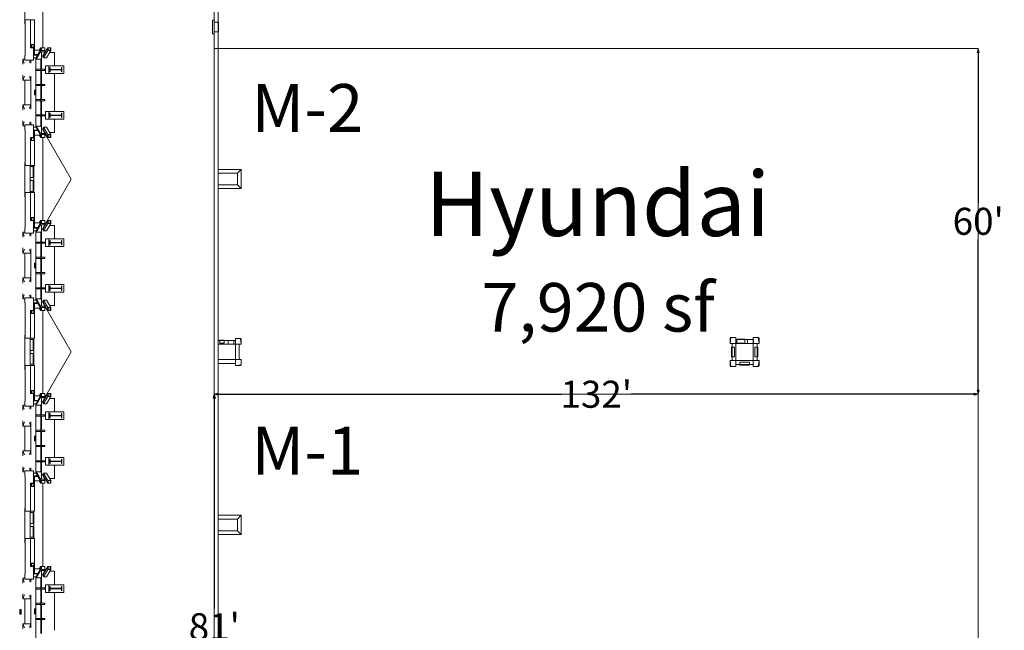
# Model space of a CAD drawing. Units: feet. Extents: x 29 to 823, y 4 to 669.
# Drawn here: x 50 to 220, y 234 to 340 of the extents above; entities that cross this region are included whole.
import ezdxf

# ---------------------------------------------------------------- set-up
doc = ezdxf.new("R2010")
doc.units = ezdxf.units.FT
doc.header["$LTSCALE"] = 50
doc.header["$MEASUREMENT"] = 0
doc.header["$PDMODE"] = 1
doc.header["$PDSIZE"] = -2
doc.linetypes.add('Line Type-1', pattern=[4, 4, 0])
doc.layers.add('Dimension', color=7, linetype='Continuous', lineweight=5)
doc.layers.add('None', color=7, linetype='Continuous', lineweight=5)
doc.styles.add('Times', font='Times.ttc')
doc.styles.add('Times New Roman', font='Times New Roman.ttf')
doc.dimstyles.new('Plan Dim', dxfattribs={"dimtxt": 4.683883, "dimasz": 0.695801, "dimexe": 0, "dimexo": 0, "dimgap": 0, "dimtad": 0, "dimtih": 1, "dimtoh": 1, "dimdec": 0, "dimzin": 4, "dimdsep": 46, "dimtxsty": 'Times New Roman', "dimblk": 'VW_FILLEDARROW', "dimblk1": 'VW_FILLEDARROW', "dimblk2": 'VW_FILLEDARROW', "dimcen": 0, "dimse1": 1, "dimse2": 1, "dimadec": 0, "dimazin": 0, "dimtfac": 1, "dimtdec": 0, "dimtix": 1, "dimtofl": 0, "dimtmove": 0, "dimatfit": 0, "dimldrblk": 'VW_FILLEDARROW', "dimfxl": 1, "dimfrac": 2, "dimtolj": 1, "dimtzin": 4, "dimarcsym": 0})

# ---------------------------------------------------------------- blocks, each defined once
blk = doc.blocks.new('VW_FILLEDARROW')
at = {"linetype": 'Continuous', "lineweight": 0, "transparency": 16777216}
blk.add_hatch(color=0, dxfattribs=at).paths.add_polyline_path([(-1, 0.27), (0, 0), (-1, -0.27)])
at = {"color": 0, "linetype": 'Line Type-1', "lineweight": 5, "transparency": 16777216, "flags": 128}
blk.add_lwpolyline([(-1, 0.27), (0, 0), (-1, -0.27)], close=True, dxfattribs=at)
blk = doc.blocks.new('*D92')
at = {"layer": 'Defpoints', "color": 0, "transparency": 33554687}
for p in [(224.75, 263.03), (224.75, 107.43), (224.75, 107.43)]:
    blk.add_point(p, dxfattribs=at)
at = {"layer": 'Dimension', "color": 0, "linetype": 'Continuous', "lineweight": -2, "transparency": 33554687}
for p, q in [((224.75, 262.33), (224.75, 188.39)), ((224.75, 108.12), (224.75, 182.06))]:
    blk.add_line(p, q, dxfattribs=at)
at = {"layer": 'Dimension', "color": 0, "lineweight": -2, "xscale": 0.69580078125, "yscale": 0.69580078125, "zscale": 0.69580078125}
for p, rotation in [((224.75, 263.03), 90), ((224.75, 107.43), 270)]:
    blk.add_blockref('VW_FILLEDARROW', p, dxfattribs=dict(at, rotation=rotation))
at = {"layer": 'Dimension', "color": 0, "lineweight": 18, "transparency": 33554687, "insert": (224.75, 185.23), "char_height": 4.684, "attachment_point": 5, "style": 'Times New Roman'}
blk.add_mtext("\\A1;156'", dxfattribs=at)
blk = doc.blocks.new('*D93')
at = {"layer": 'Defpoints', "color": 0, "transparency": 33554687}
for p in [(83.96, 275.43), (83.29, 194.76), (83.29, 194.76)]:
    blk.add_point(p, dxfattribs=at)
at = {"layer": 'Dimension', "color": 0, "linetype": 'Continuous', "lineweight": -2, "transparency": 33554687}
for p, q in [((83.29, 274.73), (83.29, 238.26)), ((83.29, 195.46), (83.29, 231.93))]:
    blk.add_line(p, q, dxfattribs=at)
at = {"layer": 'Dimension', "color": 0, "lineweight": -2, "xscale": 0.69580078125, "yscale": 0.69580078125, "zscale": 0.69580078125}
for p, rotation in [((83.29, 275.43), 90), ((83.29, 194.76), 270)]:
    blk.add_blockref('VW_FILLEDARROW', p, dxfattribs=dict(at, rotation=rotation))
at = {"layer": 'Dimension', "color": 0, "lineweight": 18, "transparency": 33554687, "insert": (83.29, 235.1), "char_height": 4.684, "attachment_point": 5, "style": 'Times New Roman'}
blk.add_mtext("\\A1;81'", dxfattribs=at)
blk = doc.blocks.new('*D97')
at = {"layer": 'Defpoints', "color": 0, "transparency": 33554687}
for p in [(83.29, 275.43), (215.75, 275.43), (215.75, 275.43)]:
    blk.add_point(p, dxfattribs=at)
at = {"layer": 'Dimension', "color": 0, "linetype": 'Continuous', "lineweight": -2, "transparency": 33554687}
for p, q in [((83.99, 275.43), (143.48, 275.43)), ((215.05, 275.43), (155.56, 275.43))]:
    blk.add_line(p, q, dxfattribs=at)
at = {"layer": 'Dimension', "color": 0, "lineweight": -2, "xscale": 0.69580078125, "yscale": 0.69580078125, "zscale": 0.69580078125, "rotation": 180}
blk.add_blockref('VW_FILLEDARROW', (83.29, 275.43), dxfattribs=at)
at = {"layer": 'Dimension', "color": 0, "lineweight": -2, "xscale": 0.69580078125, "yscale": 0.69580078125, "zscale": 0.69580078125}
blk.add_blockref('VW_FILLEDARROW', (215.75, 275.43), dxfattribs=at)
at = {"layer": 'Dimension', "color": 0, "lineweight": 18, "transparency": 33554687, "insert": (149.52, 275.43), "char_height": 4.684, "attachment_point": 5, "style": 'Times New Roman'}
blk.add_mtext("\\A1;132'", dxfattribs=at)
blk = doc.blocks.new('*D98')
at = {"layer": 'Defpoints', "color": 0, "transparency": 33554687}
for p in [(215.75, 335.43), (215.75, 275.43), (215.75, 275.43)]:
    blk.add_point(p, dxfattribs=at)
at = {"layer": 'Dimension', "color": 0, "linetype": 'Continuous', "lineweight": -2, "transparency": 33554687}
for p, q in [((215.75, 334.73), (215.75, 308.59)), ((215.75, 276.12), (215.75, 302.27))]:
    blk.add_line(p, q, dxfattribs=at)
at = {"layer": 'Dimension', "color": 0, "lineweight": -2, "xscale": 0.69580078125, "yscale": 0.69580078125, "zscale": 0.69580078125}
for p, rotation in [((215.75, 335.43), 90), ((215.75, 275.43), 270)]:
    blk.add_blockref('VW_FILLEDARROW', p, dxfattribs=dict(at, rotation=rotation))
at = {"layer": 'Dimension', "color": 0, "lineweight": 18, "transparency": 33554687, "insert": (215.75, 305.43), "char_height": 4.684, "attachment_point": 5, "style": 'Times New Roman'}
blk.add_mtext("\\A1;60'", dxfattribs=at)

msp = doc.modelspace()

# ---------------------------------------------------------------- linework, layer by layer
at = {"layer": 'None', "linetype": 'Continuous', "lineweight": 18, "transparency": 33554687}
for p, q in [((83.29, 194.1), (83.29, 371.42)), ((83.96, 194.1), (83.96, 371.42)), ((53.58, 335.55), (53.58, 349.98)), ((50.42, 339.66), (50.42, 345.65)), ((50.42, 339.87), (50.5, 339.87)), ((50.5, 340.4), (52.12, 340.4)), ((50.5, 334.24), (50.5, 340.4)), ((51.34, 340.4), (51.95, 340.4)), ((51.42, 335.55), (51.42, 340.4)), ((52.12, 334.26), (52.12, 340.4)), ((83, 340.31), (83.29, 340.31)), ((83, 337.98), (83, 340.31)), ((83.29, 339.98), (84, 339.98)), ((84, 339.98), (84, 338.31)), ((50.42, 339.66), (50.5, 339.66)), ((84, 338.31), (83.29, 338.31)), ((83, 337.98), (83.29, 337.98)), ((51.42, 335.55), (52.12, 335.55)), ((51.56, 336.1), (52.06, 336.1)), ((51.56, 335.6), (51.56, 336.1)), ((52.06, 335.6), (51.56, 335.6)), ((51.6, 336.05), (52.02, 336.05)), ((51.6, 335.64), (51.6, 336.05)), ((52.02, 335.64), (51.6, 335.64)), ((51.92, 333.37), (51.92, 335.55)), ((51.92, 335.05), (52.12, 335.05)), ((52.02, 336.05), (52.02, 335.64)), ((52.06, 336.1), (52.06, 335.6)), ((52.12, 335.14), (53.14, 335.14)), ((53.14, 335.04), (52.4, 333.76)), ((53.14, 334.84), (52.4, 333.56)), ((53.14, 335.14), (52.69, 334.36)), ((53.14, 335.54), (52.91, 335.14)), ((53.14, 335.55), (53.93, 335.55)), ((53.14, 334.84), (53.14, 335.55)), ((53.14, 335.05), (53.93, 335.05)), ((53.14, 334.84), (53.93, 334.84)), ((53.93, 334.84), (53.19, 333.56)), ((53.34, 335.05), (53.34, 335.55)), ((53.34, 331.83), (53.34, 334.84)), ((54.44, 335.55), (53.7, 334.27)), ((54.44, 335.05), (53.7, 333.77)), ((53.86, 334.72), (53.96, 334.72)), ((53.93, 334.84), (53.93, 335.55)), ((54.94, 335.05), (54.2, 333.77)), ((54.44, 335.05), (54.44, 335.55)), ((54.44, 335.55), (54.94, 335.55)), ((54.94, 335.05), (54.44, 335.05)), ((54.48, 335.09), (54.48, 335.5)), ((54.48, 335.5), (54.9, 335.5)), ((54.9, 335.09), (54.48, 335.09)), ((54.75, 334.72), (55.61, 334.72)), ((54.9, 335.5), (54.9, 335.09)), ((54.94, 335.55), (54.94, 335.05)), ((55.61, 332.37), (55.61, 334.72)), ((50.35, 332.85), (50.08, 333.54)), ((50.08, 332.67), (50.08, 333.54)), ((50.08, 333.54), (50.42, 333.54)), ((50.42, 334.24), (50.5, 334.24)), ((50.42, 333.37), (50.42, 334.24)), ((50.42, 333.37), (51.92, 333.37)), ((51.44, 333.37), (51.27, 332.94)), ((51.5, 332.85), (51.5, 333.37)), ((51.92, 334.26), (52.69, 334.26)), ((51.92, 333.76), (52.4, 333.76)), ((52.12, 334.36), (52.74, 334.36)), ((52.36, 321.76), (52.36, 333.76)), ((52.4, 333.56), (52.4, 333.76)), ((52.4, 333.56), (53.19, 333.56)), ((53.19, 331.83), (53.19, 333.56)), ((53.69, 333.77), (53.69, 334.27)), ((54.19, 333.77), (53.69, 333.77)), ((52.4, 331.62), (52.4, 331.83)), ((52.4, 331.83), (53.93, 331.83)), ((52.4, 331.62), (53.93, 331.62)), ((53.14, 331.62), (53.14, 331.83)), ((53.19, 329.19), (53.19, 331.62)), ((53.34, 329.19), (53.34, 331.62)), ((53.93, 331.62), (53.93, 331.83)), ((54.05, 331.06), (54.05, 332.39)), ((54.05, 332.39), (57.21, 332.39)), ((54.62, 331.06), (54.62, 332.39)), ((54.79, 331.35), (54.79, 332.1)), ((54.79, 332.1), (54.83, 332.1)), ((54.79, 331.35), (54.83, 331.35)), ((54.83, 331.76), (54.83, 332.1)), ((54.83, 331.76), (56.81, 331.76)), ((54.83, 331.7), (56.81, 331.7)), ((54.83, 331.35), (54.83, 331.7)), ((56.81, 332.1), (56.85, 332.1)), ((56.81, 331.76), (56.81, 332.1)), ((56.81, 331.35), (56.81, 331.7)), ((56.81, 331.35), (56.85, 331.35)), ((56.85, 331.35), (56.85, 332.1)), ((57.21, 331.06), (57.21, 332.39)), ((50.08, 329.91), (50.08, 330.81)), ((50.36, 330.62), (50.08, 329.91)), ((50.08, 329.91), (51.5, 329.91)), ((50.42, 325.61), (50.42, 329.91)), ((51.5, 329.91), (51.26, 330.54)), ((51.5, 324.89), (51.5, 330.63)), ((54.05, 331.06), (57.21, 331.06)), ((55.61, 324.49), (55.61, 331.06)), ((52.11, 327.35), (52.11, 328.18)), ((52.11, 328.18), (52.36, 328.18)), ((52.14, 328.01), (52.34, 328.01)), ((52.14, 327.85), (52.34, 327.85)), ((52.4, 328.98), (52.4, 329.19)), ((52.4, 329.19), (53.93, 329.19)), ((52.4, 328.98), (53.93, 328.98)), ((53.14, 328.98), (53.14, 329.19)), ((53.19, 326.55), (53.19, 328.98)), ((53.34, 326.55), (53.34, 328.98)), ((53.93, 328.98), (53.93, 329.19)), ((52.36, 327.35), (52.11, 327.35)), ((52.14, 327.68), (52.34, 327.68)), ((52.14, 327.51), (52.34, 327.51)), ((52.4, 326.34), (52.4, 326.55)), ((52.4, 326.55), (53.93, 326.55)), ((52.4, 326.34), (53.93, 326.34)), ((53.14, 326.34), (53.14, 326.55)), ((53.19, 323.9), (53.19, 326.34)), ((53.34, 323.9), (53.34, 326.34)), ((53.93, 326.34), (53.93, 326.55)), ((50.08, 324.72), (50.08, 325.61)), ((50.36, 324.91), (50.08, 325.61)), ((50.08, 325.61), (51.5, 325.61)), ((51.5, 325.61), (51.26, 324.99)), ((54.05, 324.47), (57.21, 324.47)), ((54.05, 323.13), (54.05, 324.47)), ((54.62, 323.13), (54.62, 324.47)), ((57.21, 323.13), (57.21, 324.47)), ((50.08, 321.99), (50.08, 322.86)), ((51.5, 322.15), (51.5, 322.68)), ((52.4, 323.9), (53.93, 323.9)), ((52.4, 323.7), (52.4, 323.9)), ((52.4, 323.7), (53.93, 323.7)), ((53.14, 323.7), (53.14, 323.9)), ((53.19, 321.96), (53.19, 323.7)), ((53.34, 320.69), (53.34, 323.7)), ((53.93, 323.7), (53.93, 323.9)), ((54.05, 323.13), (57.21, 323.13)), ((54.79, 323.43), (54.79, 324.18)), ((54.79, 324.18), (54.83, 324.18)), ((54.79, 323.43), (54.83, 323.43)), ((54.83, 323.83), (54.83, 324.18)), ((54.83, 323.83), (56.81, 323.83)), ((54.83, 323.43), (54.83, 323.77)), ((54.83, 323.77), (56.81, 323.77)), ((55.61, 320.81), (55.61, 323.15)), ((56.81, 323.83), (56.81, 324.18)), ((56.81, 324.18), (56.85, 324.18)), ((56.81, 323.43), (56.81, 323.77)), ((56.81, 323.43), (56.85, 323.43)), ((56.85, 323.43), (56.85, 324.18)), ((50.35, 322.67), (50.08, 321.99)), ((50.08, 321.99), (50.42, 321.99)), ((50.42, 322.15), (51.92, 322.15)), ((50.42, 321.29), (50.42, 322.15)), ((50.42, 321.29), (50.5, 321.29)), ((50.5, 315.13), (50.5, 321.28)), ((51.44, 322.15), (51.27, 322.59)), ((51.92, 319.98), (51.92, 322.15)), ((51.92, 321.76), (52.4, 321.76)), ((51.92, 321.26), (52.69, 321.26)), ((52.12, 315.13), (52.12, 321.26)), ((52.12, 321.16), (52.74, 321.16)), ((52.4, 321.96), (53.19, 321.96)), ((53.14, 320.69), (52.4, 321.96)), ((52.4, 321.76), (52.4, 321.96)), ((53.14, 320.49), (52.4, 321.76)), ((53.14, 320.39), (52.69, 321.16)), ((53.93, 320.69), (53.19, 321.96)), ((53.69, 321.75), (53.69, 321.25)), ((54.19, 321.75), (53.69, 321.75)), ((54.44, 320.48), (53.7, 321.76)), ((54.44, 319.98), (53.7, 321.26)), ((54.94, 320.48), (54.2, 321.76)), ((51.42, 319.98), (52.12, 319.98)), ((51.42, 315.13), (51.42, 319.98)), ((51.56, 319.93), (51.56, 319.43)), ((52.06, 319.93), (51.56, 319.93)), ((51.56, 319.43), (52.06, 319.43)), ((51.6, 319.89), (51.6, 319.47)), ((52.02, 319.89), (51.6, 319.89)), ((51.6, 319.47), (52.02, 319.47)), ((51.92, 320.48), (52.12, 320.48)), ((52.02, 319.47), (52.02, 319.89)), ((52.06, 319.43), (52.06, 319.93)), ((52.12, 320.38), (53.14, 320.38)), ((53.14, 319.99), (52.91, 320.38)), ((53.14, 319.98), (53.14, 320.69)), ((53.14, 320.69), (53.93, 320.69)), ((53.14, 320.48), (53.93, 320.48)), ((53.14, 319.98), (53.93, 319.98)), ((53.34, 319.98), (53.34, 320.48)), ((53.58, 305.55), (53.58, 319.98)), ((53.86, 320.81), (53.96, 320.81)), ((58.5, 312.76), (53.93, 320.69)), ((53.93, 319.98), (53.93, 320.69)), ((54.44, 320.48), (54.44, 319.98)), ((54.94, 320.48), (54.44, 320.48)), ((54.44, 319.98), (54.94, 319.98)), ((54.48, 320.44), (54.48, 320.02)), ((54.9, 320.44), (54.48, 320.44)), ((54.48, 320.02), (54.9, 320.02)), ((54.75, 320.81), (55.61, 320.81)), ((54.9, 320.02), (54.9, 320.44)), ((54.94, 319.98), (54.94, 320.48)), ((50.42, 309.66), (50.42, 315.65)), ((50.42, 315.65), (50.5, 315.65)), ((50.5, 315.13), (52.12, 315.13)), ((51.34, 310.41), (51.34, 315.13)), ((51.34, 315.13), (51.95, 315.13)), ((51.34, 314.92), (52.01, 314.92)), ((51.9, 313.01), (51.9, 314.92)), ((52.01, 310.41), (52.01, 315.13)), ((87.96, 314.43), (83.96, 314.43)), ((83.96, 314.43), (83.96, 313.76)), ((87.96, 314.43), (87.29, 313.76)), ((87.96, 311.1), (87.96, 314.43)), ((51.34, 312.93), (51.43, 312.93)), ((51.34, 312.62), (51.43, 312.62)), ((51.43, 312.93), (51.43, 313.01)), ((51.43, 313.01), (52.01, 313.01)), ((51.43, 312.51), (51.43, 312.62)), ((51.43, 312.51), (52.01, 312.51)), ((51.9, 310.62), (51.9, 312.51)), ((58.5, 312.76), (53.93, 304.84)), ((83.96, 313.76), (87.29, 313.76)), ((87.29, 313.76), (87.29, 311.76)), ((83.96, 311.76), (87.29, 311.76)), ((83.96, 311.1), (83.96, 311.76)), ((87.96, 311.1), (83.96, 311.1)), ((87.29, 311.76), (87.96, 311.1)), ((50.42, 309.87), (50.5, 309.87)), ((50.42, 309.66), (50.5, 309.66)), ((50.5, 310.4), (52.12, 310.4)), ((50.5, 304.24), (50.5, 310.4)), ((51.34, 310.62), (52.01, 310.62)), ((51.34, 310.4), (51.95, 310.4)), ((51.42, 305.55), (51.42, 310.4)), ((52.12, 304.26), (52.12, 310.4)), ((51.56, 306.1), (52.06, 306.1)), ((51.56, 305.6), (51.56, 306.1)), ((51.6, 306.05), (52.02, 306.05)), ((51.6, 305.64), (51.6, 306.05)), ((52.02, 305.64), (51.6, 305.64)), ((52.02, 306.05), (52.02, 305.64)), ((52.06, 306.1), (52.06, 305.6)), ((50.42, 304.24), (50.5, 304.24)), ((50.42, 303.37), (50.42, 304.24)), ((51.42, 305.55), (52.12, 305.55)), ((52.06, 305.6), (51.56, 305.6)), ((51.92, 303.37), (51.92, 305.55)), ((51.92, 305.05), (52.12, 305.05)), ((51.92, 304.26), (52.69, 304.26)), ((52.12, 305.14), (53.14, 305.14)), ((52.12, 304.36), (52.74, 304.36)), ((53.14, 305.04), (52.4, 303.76)), ((53.14, 304.84), (52.4, 303.56)), ((53.14, 305.14), (52.69, 304.36)), ((53.14, 305.54), (52.91, 305.14)), ((53.14, 305.55), (53.93, 305.55)), ((53.14, 304.84), (53.14, 305.55)), ((53.14, 305.05), (53.93, 305.05)), ((53.14, 304.84), (53.93, 304.84)), ((53.93, 304.84), (53.19, 303.56)), ((53.34, 305.05), (53.34, 305.55)), ((53.34, 301.83), (53.34, 304.84)), ((53.69, 303.77), (53.69, 304.27)), ((54.44, 305.55), (53.7, 304.27)), ((54.44, 305.05), (53.7, 303.77)), ((53.86, 304.72), (53.96, 304.72)), ((53.93, 304.84), (53.93, 305.55)), ((54.94, 305.05), (54.2, 303.77)), ((54.44, 305.05), (54.44, 305.55)), ((54.44, 305.55), (54.94, 305.55)), ((54.94, 305.05), (54.44, 305.05)), ((54.48, 305.09), (54.48, 305.5)), ((54.48, 305.5), (54.9, 305.5)), ((54.9, 305.09), (54.48, 305.09)), ((54.75, 304.72), (55.61, 304.72)), ((54.9, 305.5), (54.9, 305.09)), ((54.94, 305.55), (54.94, 305.05)), ((55.61, 302.37), (55.61, 304.72)), ((50.35, 302.85), (50.08, 303.54)), ((50.08, 302.67), (50.08, 303.54)), ((50.08, 303.54), (50.42, 303.54)), ((50.42, 303.37), (51.92, 303.37)), ((51.44, 303.37), (51.27, 302.94)), ((51.5, 302.85), (51.5, 303.37)), ((51.92, 303.76), (52.4, 303.76)), ((52.36, 291.76), (52.36, 303.76)), ((52.4, 303.56), (52.4, 303.76)), ((52.4, 303.56), (53.19, 303.56)), ((53.19, 301.83), (53.19, 303.56)), ((54.19, 303.77), (53.69, 303.77)), ((54.05, 301.06), (54.05, 302.39)), ((54.05, 302.39), (57.21, 302.39)), ((54.62, 301.06), (54.62, 302.39)), ((57.21, 301.06), (57.21, 302.39)), ((50.08, 299.91), (50.08, 300.81)), ((50.36, 300.62), (50.08, 299.91)), ((51.5, 299.91), (51.26, 300.54)), ((51.5, 294.89), (51.5, 300.63)), ((52.4, 301.83), (53.93, 301.83)), ((52.4, 301.62), (52.4, 301.83)), ((52.4, 301.62), (53.93, 301.62)), ((53.14, 301.62), (53.14, 301.83)), ((53.19, 299.19), (53.19, 301.62)), ((53.34, 299.19), (53.34, 301.62)), ((53.93, 301.62), (53.93, 301.83)), ((54.05, 301.06), (57.21, 301.06)), ((54.79, 301.35), (54.79, 302.1)), ((54.79, 302.1), (54.83, 302.1)), ((54.79, 301.35), (54.83, 301.35)), ((54.83, 301.76), (54.83, 302.1)), ((54.83, 301.76), (56.81, 301.76)), ((54.83, 301.35), (54.83, 301.7)), ((54.83, 301.7), (56.81, 301.7)), ((55.61, 294.49), (55.61, 301.06)), ((56.81, 302.1), (56.85, 302.1)), ((56.81, 301.76), (56.81, 302.1)), ((56.81, 301.35), (56.81, 301.7)), ((56.81, 301.35), (56.85, 301.35)), ((56.85, 301.35), (56.85, 302.1)), ((50.08, 299.91), (51.5, 299.91)), ((50.42, 295.61), (50.42, 299.91)), ((52.4, 299.19), (53.93, 299.19)), ((52.4, 298.98), (52.4, 299.19)), ((52.4, 298.98), (53.93, 298.98)), ((53.14, 298.98), (53.14, 299.19)), ((53.19, 296.55), (53.19, 298.98)), ((53.34, 296.55), (53.34, 298.98)), ((53.93, 298.98), (53.93, 299.19)), ((52.11, 297.35), (52.11, 298.18)), ((52.11, 298.18), (52.36, 298.18)), ((52.36, 297.35), (52.11, 297.35)), ((52.14, 298.01), (52.34, 298.01)), ((52.14, 297.85), (52.34, 297.85)), ((52.14, 297.68), (52.34, 297.68)), ((52.14, 297.51), (52.34, 297.51)), ((50.08, 294.72), (50.08, 295.61)), ((50.36, 294.91), (50.08, 295.61)), ((50.08, 295.61), (51.5, 295.61)), ((51.5, 295.61), (51.26, 294.99)), ((52.4, 296.34), (52.4, 296.55)), ((52.4, 296.55), (53.93, 296.55)), ((52.4, 296.34), (53.93, 296.34)), ((53.14, 296.34), (53.14, 296.55)), ((53.19, 293.9), (53.19, 296.34)), ((53.34, 293.9), (53.34, 296.34)), ((53.93, 296.34), (53.93, 296.55)), ((52.4, 293.9), (53.93, 293.9)), ((52.4, 293.7), (52.4, 293.9)), ((52.4, 293.7), (53.93, 293.7)), ((53.14, 293.7), (53.14, 293.9)), ((53.19, 291.96), (53.19, 293.7)), ((53.34, 290.69), (53.34, 293.7)), ((53.93, 293.7), (53.93, 293.9)), ((54.05, 294.47), (57.21, 294.47)), ((54.05, 293.13), (54.05, 294.47)), ((54.62, 293.13), (54.62, 294.47)), ((54.79, 294.18), (54.83, 294.18)), ((54.79, 293.43), (54.79, 294.18)), ((54.83, 293.83), (54.83, 294.18)), ((54.83, 293.83), (56.81, 293.83)), ((54.83, 293.43), (54.83, 293.77)), ((54.83, 293.77), (56.81, 293.77)), ((56.81, 294.18), (56.85, 294.18)), ((56.81, 293.83), (56.81, 294.18)), ((56.81, 293.43), (56.81, 293.77)), ((56.85, 293.43), (56.85, 294.18)), ((57.21, 293.13), (57.21, 294.47)), ((50.08, 291.99), (50.08, 292.86)), ((50.35, 292.67), (50.08, 291.99)), ((50.08, 291.99), (50.42, 291.99)), ((50.42, 292.15), (51.92, 292.15)), ((50.42, 291.29), (50.42, 292.15)), ((51.44, 292.15), (51.27, 292.59)), ((51.5, 292.15), (51.5, 292.68)), ((51.92, 289.98), (51.92, 292.15)), ((52.4, 291.96), (53.19, 291.96)), ((53.14, 290.69), (52.4, 291.96)), ((52.4, 291.76), (52.4, 291.96)), ((53.93, 290.69), (53.19, 291.96)), ((54.05, 293.13), (57.21, 293.13)), ((54.79, 293.43), (54.83, 293.43)), ((55.61, 290.81), (55.61, 293.15)), ((56.81, 293.43), (56.85, 293.43)), ((50.42, 291.29), (50.5, 291.29)), ((50.5, 285.13), (50.5, 291.28)), ((51.92, 291.76), (52.4, 291.76)), ((51.92, 291.26), (52.69, 291.26)), ((51.92, 290.48), (52.12, 290.48)), ((52.12, 285.13), (52.12, 291.26)), ((52.12, 291.16), (52.74, 291.16)), ((52.12, 290.38), (53.14, 290.38)), ((53.14, 290.49), (52.4, 291.76)), ((53.14, 290.39), (52.69, 291.16)), ((53.14, 289.99), (52.91, 290.38)), ((53.14, 289.98), (53.14, 290.69)), ((53.14, 290.69), (53.93, 290.69)), ((53.14, 290.48), (53.93, 290.48)), ((53.34, 289.98), (53.34, 290.48)), ((53.69, 291.75), (53.69, 291.25)), ((54.19, 291.75), (53.69, 291.75)), ((54.44, 290.48), (53.7, 291.76)), ((54.44, 289.98), (53.7, 291.26)), ((53.86, 290.81), (53.96, 290.81)), ((58.5, 282.76), (53.93, 290.69)), ((53.93, 289.98), (53.93, 290.69)), ((54.94, 290.48), (54.2, 291.76)), ((54.44, 290.48), (54.44, 289.98)), ((54.94, 290.48), (54.44, 290.48)), ((54.48, 290.44), (54.48, 290.02)), ((54.9, 290.44), (54.48, 290.44)), ((54.75, 290.81), (55.61, 290.81)), ((54.9, 290.02), (54.9, 290.44)), ((54.94, 289.98), (54.94, 290.48)), ((51.42, 289.98), (52.12, 289.98)), ((51.42, 285.13), (51.42, 289.98)), ((51.56, 289.93), (51.56, 289.43)), ((52.06, 289.93), (51.56, 289.93)), ((51.56, 289.43), (52.06, 289.43)), ((51.6, 289.89), (51.6, 289.47)), ((52.02, 289.89), (51.6, 289.89)), ((51.6, 289.47), (52.02, 289.47)), ((52.02, 289.47), (52.02, 289.89)), ((52.06, 289.43), (52.06, 289.93)), ((53.14, 289.98), (53.93, 289.98)), ((53.58, 275.55), (53.58, 289.98)), ((54.44, 289.98), (54.94, 289.98)), ((54.48, 290.02), (54.9, 290.02)), ((50.42, 279.66), (50.42, 285.65)), ((50.42, 285.65), (50.5, 285.65)), ((50.5, 285.13), (52.12, 285.13)), ((51.34, 280.41), (51.34, 285.13)), ((51.34, 285.13), (51.95, 285.13)), ((52.01, 280.41), (52.01, 285.13)), ((172.75, 284.26), (172.88, 285.26)), ((172.88, 285.26), (172.75, 285.14)), ((172.75, 285.14), (172.75, 284.26)), ((172.88, 285.26), (173.75, 285.26)), ((173.75, 280.26), (173.75, 285.26)), ((176.75, 285.26), (177.62, 285.26)), ((176.75, 280.26), (176.75, 285.26)), ((177.62, 285.26), (177.75, 285.14)), ((177.75, 284.26), (177.62, 285.26)), ((177.75, 284.26), (177.75, 285.14)), ((51.34, 284.92), (52.01, 284.92)), ((51.9, 283.01), (51.9, 284.92)), ((86.96, 284.76), (83.96, 284.76)), ((83.96, 284.1), (87.96, 284.1)), ((84.23, 284.8), (85.02, 284.8)), ((84.23, 284.3), (84.23, 284.8)), ((85.02, 284.3), (84.23, 284.3)), ((85.02, 284.8), (85.02, 284.3)), ((85.69, 284.1), (85.69, 284.76)), ((85.69, 284.76), (86.69, 284.76)), ((86.69, 284.76), (86.69, 284.1)), ((86.96, 280.43), (86.96, 285.1)), ((87.83, 285.1), (86.96, 285.1)), ((87.62, 284.1), (87.62, 281.43)), ((87.96, 284.97), (87.83, 285.1)), ((87.83, 285.1), (87.96, 284.1)), ((87.96, 284.1), (87.96, 284.97)), ((172.75, 284.26), (177.42, 284.26)), ((172.98, 283.6), (173.48, 283.6)), ((172.98, 281.93), (172.98, 283.6)), ((173.08, 284.26), (173.08, 281.26)), ((173.48, 283.6), (173.48, 281.93)), ((173.75, 284.93), (176.75, 284.93)), ((173.92, 284.97), (173.92, 284.3)), ((175.26, 284.97), (173.92, 284.97)), ((173.92, 284.3), (175.26, 284.3)), ((175.26, 284.3), (175.26, 284.97)), ((175.76, 284.93), (176.76, 284.93)), ((175.76, 284.26), (175.76, 284.93)), ((176.76, 284.26), (175.76, 284.26)), ((176.75, 284.26), (177.75, 284.26)), ((176.76, 284.93), (176.76, 284.26)), ((177.02, 283.6), (177.02, 281.93)), ((177.52, 283.6), (177.02, 283.6)), ((177.42, 281.26), (177.42, 284.26)), ((177.52, 281.93), (177.52, 283.6)), ((51.34, 282.93), (51.43, 282.93)), ((51.34, 282.62), (51.43, 282.62)), ((51.43, 282.93), (51.43, 283.01)), ((51.43, 283.01), (52.01, 283.01)), ((51.43, 282.51), (51.43, 282.62)), ((51.43, 282.51), (52.01, 282.51)), ((51.9, 280.62), (51.9, 282.51)), ((58.5, 282.76), (53.93, 274.84)), ((173.48, 281.93), (172.98, 281.93)), ((177.02, 281.93), (177.52, 281.93)), ((50.5, 280.4), (52.12, 280.4)), ((50.5, 274.24), (50.5, 280.4)), ((51.34, 280.62), (52.01, 280.62)), ((51.34, 280.4), (51.95, 280.4)), ((51.42, 275.55), (51.42, 280.4)), ((52.12, 274.26), (52.12, 280.4)), ((83.92, 280.76), (86.96, 280.76)), ((83.96, 281.43), (87.96, 281.43)), ((86.96, 280.43), (87.96, 280.55)), ((87.83, 280.43), (86.96, 280.43)), ((87.96, 280.55), (87.83, 280.43)), ((87.96, 280.55), (87.96, 281.43)), ((172.75, 281.26), (177.42, 281.26)), ((172.88, 280.26), (172.75, 281.26)), ((172.75, 280.39), (172.75, 281.26)), ((172.88, 280.26), (172.75, 280.39)), ((173.75, 280.26), (172.88, 280.26)), ((173.75, 280.6), (176.75, 280.6)), ((176.08, 281), (174.42, 281)), ((174.42, 281), (174.42, 280.5)), ((174.42, 280.5), (176.08, 280.5)), ((176.08, 280.5), (176.08, 281)), ((176.75, 281.26), (177.75, 281.26)), ((176.75, 280.26), (177.62, 280.26)), ((177.75, 281.26), (177.62, 280.26)), ((177.62, 280.26), (177.75, 280.39)), ((177.75, 280.39), (177.75, 281.26)), ((50.42, 279.87), (50.5, 279.87)), ((50.42, 279.66), (50.5, 279.66)), ((51.42, 275.55), (52.12, 275.55)), ((51.56, 276.1), (52.06, 276.1)), ((51.56, 275.6), (51.56, 276.1)), ((52.06, 275.6), (51.56, 275.6)), ((51.6, 276.05), (52.02, 276.05)), ((51.6, 275.64), (51.6, 276.05)), ((52.02, 275.64), (51.6, 275.64)), ((51.92, 273.37), (51.92, 275.55)), ((51.92, 275.05), (52.12, 275.05)), ((52.02, 276.05), (52.02, 275.64)), ((52.06, 276.1), (52.06, 275.6)), ((52.12, 275.14), (53.14, 275.14)), ((53.14, 275.04), (52.4, 273.76)), ((53.14, 275.14), (52.69, 274.36)), ((53.14, 275.54), (52.91, 275.14)), ((53.14, 275.55), (53.93, 275.55)), ((53.14, 274.84), (53.14, 275.55)), ((53.14, 275.05), (53.93, 275.05)), ((53.34, 275.05), (53.34, 275.55)), ((54.44, 275.55), (53.7, 274.27)), ((54.44, 275.05), (53.7, 273.77)), ((53.93, 274.84), (53.93, 275.55)), ((54.94, 275.05), (54.2, 273.77)), ((54.44, 275.05), (54.44, 275.55)), ((54.44, 275.55), (54.94, 275.55)), ((54.94, 275.05), (54.44, 275.05)), ((54.48, 275.5), (54.9, 275.5)), ((54.48, 275.09), (54.48, 275.5)), ((54.9, 275.09), (54.48, 275.09)), ((54.9, 275.5), (54.9, 275.09)), ((54.94, 275.55), (54.94, 275.05)), ((50.35, 272.85), (50.08, 273.54)), ((50.08, 272.67), (50.08, 273.54)), ((50.08, 273.54), (50.42, 273.54)), ((50.42, 274.24), (50.5, 274.24)), ((50.42, 273.37), (50.42, 274.24)), ((50.42, 273.37), (51.92, 273.37)), ((51.44, 273.37), (51.27, 272.94)), ((51.5, 272.85), (51.5, 273.37)), ((51.92, 274.26), (52.69, 274.26)), ((51.92, 273.76), (52.4, 273.76)), ((52.12, 274.36), (52.74, 274.36)), ((52.36, 261.76), (52.36, 273.76)), ((53.14, 274.84), (52.4, 273.56)), ((52.4, 273.56), (52.4, 273.76)), ((52.4, 273.56), (53.19, 273.56)), ((53.14, 274.84), (53.93, 274.84)), ((53.93, 274.84), (53.19, 273.56)), ((53.19, 271.83), (53.19, 273.56)), ((53.34, 271.83), (53.34, 274.84)), ((53.69, 273.77), (53.69, 274.27)), ((54.19, 273.77), (53.69, 273.77)), ((53.86, 274.72), (53.96, 274.72)), ((54.75, 274.72), (55.61, 274.72)), ((55.61, 272.37), (55.61, 274.72)), ((52.4, 271.83), (53.93, 271.83)), ((52.4, 271.62), (52.4, 271.83)), ((52.4, 271.62), (53.93, 271.62)), ((53.14, 271.62), (53.14, 271.83)), ((53.19, 269.19), (53.19, 271.62)), ((53.34, 269.19), (53.34, 271.62)), ((53.93, 271.62), (53.93, 271.83)), ((54.05, 271.06), (54.05, 272.39)), ((54.05, 272.39), (57.21, 272.39)), ((54.62, 271.06), (54.62, 272.39)), ((54.79, 271.35), (54.79, 272.1)), ((54.79, 272.1), (54.83, 272.1)), ((54.83, 271.76), (54.83, 272.1)), ((54.83, 271.76), (56.81, 271.76)), ((54.83, 271.35), (54.83, 271.7)), ((54.83, 271.7), (56.81, 271.7)), ((56.81, 272.1), (56.85, 272.1)), ((56.81, 271.76), (56.81, 272.1)), ((56.81, 271.35), (56.81, 271.7)), ((56.85, 271.35), (56.85, 272.1)), ((57.21, 271.06), (57.21, 272.39)), ((50.08, 269.91), (50.08, 270.81)), ((50.36, 270.62), (50.08, 269.91)), ((50.08, 269.91), (51.5, 269.91)), ((50.42, 265.61), (50.42, 269.91)), ((51.5, 269.91), (51.26, 270.54)), ((51.5, 264.89), (51.5, 270.63)), ((54.05, 271.06), (57.21, 271.06)), ((54.79, 271.35), (54.83, 271.35)), ((55.61, 264.49), (55.61, 271.06)), ((56.81, 271.35), (56.85, 271.35)), ((52.11, 267.35), (52.11, 268.18)), ((52.11, 268.18), (52.36, 268.18)), ((52.4, 269.19), (53.93, 269.19)), ((52.4, 268.98), (52.4, 269.19)), ((52.4, 268.98), (53.93, 268.98)), ((53.14, 268.98), (53.14, 269.19)), ((53.19, 266.55), (53.19, 268.98)), ((53.34, 266.55), (53.34, 268.98)), ((53.93, 268.98), (53.93, 269.19)), ((52.36, 267.35), (52.11, 267.35)), ((52.14, 268.01), (52.34, 268.01)), ((52.14, 267.85), (52.34, 267.85)), ((52.14, 267.68), (52.34, 267.68)), ((52.14, 267.51), (52.34, 267.51)), ((52.4, 266.34), (52.4, 266.55)), ((52.4, 266.55), (53.93, 266.55)), ((52.4, 266.34), (53.93, 266.34)), ((53.14, 266.34), (53.14, 266.55)), ((53.19, 263.9), (53.19, 266.34)), ((53.34, 263.9), (53.34, 266.34)), ((53.93, 266.34), (53.93, 266.55)), ((50.08, 264.72), (50.08, 265.61)), ((50.36, 264.91), (50.08, 265.61)), ((50.08, 265.61), (51.5, 265.61)), ((51.5, 265.61), (51.26, 264.99)), ((52.4, 263.9), (53.93, 263.9)), ((52.4, 263.7), (52.4, 263.9)), ((52.4, 263.7), (53.93, 263.7)), ((53.14, 263.7), (53.14, 263.9)), ((53.19, 261.96), (53.19, 263.7)), ((53.34, 260.69), (53.34, 263.7)), ((53.93, 263.7), (53.93, 263.9)), ((54.05, 264.47), (57.21, 264.47)), ((54.05, 263.13), (54.05, 264.47)), ((54.05, 263.13), (57.21, 263.13)), ((54.62, 263.13), (54.62, 264.47)), ((54.79, 263.43), (54.79, 264.18)), ((54.79, 264.18), (54.83, 264.18)), ((54.79, 263.43), (54.83, 263.43)), ((54.83, 263.83), (54.83, 264.18)), ((54.83, 263.83), (56.81, 263.83)), ((54.83, 263.43), (54.83, 263.77)), ((54.83, 263.77), (56.81, 263.77)), ((55.61, 260.81), (55.61, 263.15)), ((56.81, 263.83), (56.81, 264.18)), ((56.81, 264.18), (56.85, 264.18)), ((56.81, 263.43), (56.81, 263.77)), ((56.81, 263.43), (56.85, 263.43)), ((56.85, 263.43), (56.85, 264.18)), ((57.21, 263.13), (57.21, 264.47)), ((50.08, 261.99), (50.08, 262.86)), ((50.35, 262.67), (50.08, 261.99)), ((50.08, 261.99), (50.42, 261.99)), ((50.42, 262.15), (51.92, 262.15)), ((50.42, 261.29), (50.42, 262.15)), ((50.42, 261.29), (50.5, 261.29)), ((50.5, 255.13), (50.5, 261.28)), ((51.44, 262.15), (51.27, 262.59)), ((51.5, 262.15), (51.5, 262.68)), ((51.92, 259.98), (51.92, 262.15)), ((51.92, 261.76), (52.4, 261.76)), ((51.92, 261.26), (52.69, 261.26)), ((52.12, 255.13), (52.12, 261.26)), ((52.4, 261.96), (53.19, 261.96)), ((53.14, 260.69), (52.4, 261.96)), ((52.4, 261.76), (52.4, 261.96)), ((53.14, 260.49), (52.4, 261.76)), ((53.93, 260.69), (53.19, 261.96)), ((53.69, 261.75), (53.69, 261.25)), ((54.19, 261.75), (53.69, 261.75)), ((54.44, 260.48), (53.7, 261.76)), ((54.44, 259.98), (53.7, 261.26)), ((54.94, 260.48), (54.2, 261.76)), ((51.42, 259.98), (52.12, 259.98)), ((51.42, 255.13), (51.42, 259.98)), ((51.56, 259.93), (51.56, 259.43)), ((52.06, 259.93), (51.56, 259.93)), ((51.6, 259.89), (51.6, 259.47)), ((52.02, 259.89), (51.6, 259.89)), ((51.92, 260.48), (52.12, 260.48)), ((52.02, 259.47), (52.02, 259.89)), ((52.06, 259.43), (52.06, 259.93)), ((52.12, 261.16), (52.74, 261.16)), ((52.12, 260.38), (53.14, 260.38)), ((53.14, 260.39), (52.69, 261.16)), ((53.14, 259.99), (52.91, 260.38)), ((53.14, 259.98), (53.14, 260.69)), ((53.14, 260.69), (53.93, 260.69)), ((53.14, 260.48), (53.93, 260.48)), ((53.14, 259.98), (53.93, 259.98)), ((53.34, 259.98), (53.34, 260.48)), ((53.58, 245.55), (53.58, 259.98)), ((53.86, 260.81), (53.96, 260.81)), ((53.93, 259.98), (53.93, 260.69)), ((54.44, 260.48), (54.44, 259.98)), ((54.94, 260.48), (54.44, 260.48)), ((54.44, 259.98), (54.94, 259.98)), ((54.48, 260.44), (54.48, 260.02)), ((54.9, 260.44), (54.48, 260.44)), ((54.48, 260.02), (54.9, 260.02)), ((54.75, 260.81), (55.61, 260.81)), ((54.9, 260.02), (54.9, 260.44)), ((54.94, 259.98), (54.94, 260.48)), ((51.56, 259.43), (52.06, 259.43)), ((51.6, 259.47), (52.02, 259.47)), ((50.42, 249.66), (50.42, 255.65)), ((50.42, 255.65), (50.5, 255.65)), ((50.5, 255.13), (52.12, 255.13)), ((51.34, 250.41), (51.34, 255.13)), ((51.34, 255.13), (51.95, 255.13)), ((51.34, 254.92), (52.01, 254.92)), ((51.9, 253.01), (51.9, 254.92)), ((52.01, 250.41), (52.01, 255.13)), ((87.96, 254.43), (83.96, 254.43)), ((83.96, 254.43), (83.96, 253.76)), ((87.96, 254.43), (87.29, 253.76)), ((87.96, 251.1), (87.96, 254.43)), ((51.34, 252.93), (51.43, 252.93)), ((51.43, 252.93), (51.43, 253.01)), ((51.43, 253.01), (52.01, 253.01)), ((83.96, 253.76), (87.29, 253.76)), ((87.29, 253.76), (87.29, 251.76)), ((51.34, 252.62), (51.43, 252.62)), ((51.43, 252.51), (51.43, 252.62)), ((51.43, 252.51), (52.01, 252.51)), ((51.9, 250.62), (51.9, 252.51)), ((83.96, 251.76), (87.29, 251.76)), ((83.96, 251.1), (83.96, 251.76)), ((87.96, 251.1), (83.96, 251.1)), ((87.29, 251.76), (87.96, 251.1)), ((50.42, 249.87), (50.5, 249.87)), ((50.42, 249.66), (50.5, 249.66)), ((50.5, 250.4), (52.12, 250.4)), ((50.5, 244.24), (50.5, 250.4)), ((51.34, 250.62), (52.01, 250.62)), ((51.34, 250.4), (51.95, 250.4)), ((51.42, 245.55), (51.42, 250.4)), ((52.12, 244.26), (52.12, 250.4)), ((51.56, 246.1), (52.06, 246.1)), ((51.56, 245.6), (51.56, 246.1)), ((51.6, 246.05), (52.02, 246.05)), ((51.6, 245.64), (51.6, 246.05)), ((52.02, 246.05), (52.02, 245.64)), ((52.06, 246.1), (52.06, 245.6)), ((50.42, 244.24), (50.5, 244.24)), ((50.42, 243.37), (50.42, 244.24)), ((51.42, 245.55), (52.12, 245.55)), ((52.06, 245.6), (51.56, 245.6)), ((52.02, 245.64), (51.6, 245.64)), ((51.92, 243.37), (51.92, 245.55)), ((51.92, 245.05), (52.12, 245.05)), ((51.92, 244.26), (52.69, 244.26)), ((52.12, 245.14), (53.14, 245.14)), ((52.12, 244.36), (52.74, 244.36)), ((53.14, 245.04), (52.4, 243.76)), ((53.14, 244.84), (52.4, 243.56)), ((53.14, 245.14), (52.69, 244.36)), ((53.14, 245.54), (52.91, 245.14)), ((53.14, 245.55), (53.93, 245.55)), ((53.14, 244.84), (53.14, 245.55)), ((53.14, 245.05), (53.93, 245.05)), ((53.14, 244.84), (53.93, 244.84)), ((53.93, 244.84), (53.19, 243.56)), ((53.34, 245.05), (53.34, 245.55)), ((53.34, 241.83), (53.34, 244.84)), ((53.69, 243.77), (53.69, 244.27)), ((54.44, 245.55), (53.7, 244.27)), ((54.44, 245.05), (53.7, 243.77)), ((53.86, 244.72), (53.96, 244.72)), ((53.93, 244.84), (53.93, 245.55)), ((54.94, 245.05), (54.2, 243.77)), ((54.44, 245.05), (54.44, 245.55)), ((54.44, 245.55), (54.94, 245.55)), ((54.94, 245.05), (54.44, 245.05)), ((54.48, 245.5), (54.9, 245.5)), ((54.48, 245.09), (54.48, 245.5)), ((54.9, 245.09), (54.48, 245.09)), ((54.75, 244.72), (55.61, 244.72)), ((54.9, 245.5), (54.9, 245.09)), ((54.94, 245.55), (54.94, 245.05)), ((55.61, 242.37), (55.61, 244.72)), ((50.35, 242.85), (50.08, 243.54)), ((50.08, 242.67), (50.08, 243.54)), ((50.08, 243.54), (50.42, 243.54)), ((50.42, 243.37), (51.92, 243.37)), ((51.44, 243.37), (51.27, 242.94)), ((51.5, 242.85), (51.5, 243.37)), ((51.92, 243.76), (52.4, 243.76)), ((52.36, 231.76), (52.36, 243.76)), ((52.4, 243.56), (52.4, 243.76)), ((52.4, 243.56), (53.19, 243.56)), ((53.19, 241.83), (53.19, 243.56)), ((54.19, 243.77), (53.69, 243.77)), ((50.08, 239.91), (50.08, 240.81)), ((52.4, 241.83), (53.93, 241.83)), ((52.4, 241.62), (52.4, 241.83)), ((52.4, 241.62), (53.93, 241.62)), ((53.14, 241.62), (53.14, 241.83)), ((53.19, 239.19), (53.19, 241.62)), ((53.34, 239.19), (53.34, 241.62)), ((53.93, 241.62), (53.93, 241.83)), ((54.05, 241.06), (54.05, 242.39)), ((54.05, 242.39), (57.21, 242.39)), ((54.05, 241.06), (57.21, 241.06)), ((54.62, 241.06), (54.62, 242.39)), ((54.79, 241.35), (54.79, 242.1)), ((54.79, 242.1), (54.83, 242.1)), ((54.79, 241.35), (54.83, 241.35)), ((54.83, 241.76), (54.83, 242.1)), ((54.83, 241.76), (56.81, 241.76)), ((54.83, 241.35), (54.83, 241.7)), ((54.83, 241.7), (56.81, 241.7)), ((55.61, 234.49), (55.61, 241.06)), ((56.81, 242.1), (56.85, 242.1)), ((56.81, 241.76), (56.81, 242.1)), ((56.81, 241.35), (56.81, 241.7)), ((56.81, 241.35), (56.85, 241.35)), ((56.85, 241.35), (56.85, 242.1)), ((57.21, 241.06), (57.21, 242.39)), ((50.36, 240.62), (50.08, 239.91)), ((50.08, 239.91), (51.5, 239.91)), ((50.42, 235.61), (50.42, 239.91)), ((51.5, 239.91), (51.26, 240.54)), ((51.5, 234.89), (51.5, 240.63)), ((52.4, 239.19), (53.93, 239.19)), ((52.4, 238.98), (52.4, 239.19)), ((53.14, 238.98), (53.14, 239.19)), ((53.93, 238.98), (53.93, 239.19)), ((49.55, 238.11), (49.8, 238.11)), ((49.55, 237.27), (49.55, 238.11)), ((49.57, 237.94), (49.78, 237.94)), ((49.57, 237.77), (49.78, 237.77)), ((49.57, 237.61), (49.78, 237.61)), ((49.57, 237.44), (49.78, 237.44)), ((49.8, 238.11), (49.8, 237.27)), ((52.11, 237.35), (52.11, 238.18)), ((52.11, 238.18), (52.36, 238.18)), ((52.36, 237.35), (52.11, 237.35)), ((52.14, 238.01), (52.34, 238.01)), ((52.14, 237.85), (52.34, 237.85)), ((52.14, 237.68), (52.34, 237.68)), ((52.14, 237.51), (52.34, 237.51)), ((52.4, 238.98), (53.93, 238.98)), ((53.19, 236.55), (53.19, 238.98)), ((53.34, 236.55), (53.34, 238.98)), ((49.8, 237.27), (49.55, 237.27)), ((50.08, 234.72), (50.08, 235.61)), ((50.36, 234.91), (50.08, 235.61)), ((50.08, 235.61), (51.5, 235.61)), ((51.5, 235.61), (51.26, 234.99)), ((52.4, 236.34), (52.4, 236.55)), ((52.4, 236.55), (53.93, 236.55)), ((52.4, 236.34), (53.93, 236.34)), ((53.14, 236.34), (53.14, 236.55)), ((53.19, 233.9), (53.19, 236.34)), ((53.34, 233.9), (53.34, 236.34)), ((53.93, 236.34), (53.93, 236.55))]:
    msp.add_line(p, q, dxfattribs=at)
at = {"layer": 'None', "linetype": 'Line Type-1', "lineweight": 18, "transparency": 33554687}
for p, q in [((215.75, 335.43), (83.29, 335.43)), ((215.75, 275.43), (215.75, 335.43)), ((215.75, 275.43), (83.96, 275.43)), ((215.75, 275.43), (215.75, 107.43))]:
    msp.add_line(p, q, dxfattribs=at)
at = {"layer": 'None', "linetype": 'Continuous', "lineweight": 18, "transparency": 33554687}
for p in [(51.95, 340.4), (51.95, 340.4), (51.95, 315.13), (51.95, 315.13), (51.95, 310.41), (51.95, 310.41), (51.95, 310.4), (51.95, 310.4), (51.95, 285.13), (51.95, 285.13), (51.95, 280.41), (51.95, 280.41), (51.95, 280.4), (51.95, 280.4), (51.95, 255.13), (51.95, 255.13), (51.95, 250.41), (51.95, 250.41), (51.95, 250.4), (51.95, 250.4)]:
    msp.add_point(p, dxfattribs=at)

# ---------------------------------------------------------------- texts
at = {"layer": 'None', "transparency": 33554687, "attachment_point": 2}
for s, insert, char_height, width, line_spacing_factor, style in [('Hyundai', (149.76, 314.06), 11.176, 116.6004, 0.898351, 'Times'), ('7,920 sf', (149.85, 294.73), 8.431, 131.7917, 1.018189, 'Times New Roman')]:
    msp.add_mtext(s, dxfattribs=dict(at, insert=insert, char_height=char_height, width=width, line_spacing_factor=line_spacing_factor, style=style))

# ---------------------------------------------------------------- dimensions: what is measured, and where the dimension line sits
at = {"layer": 'Dimension', "linetype": 'Continuous', "lineweight": 18, "transparency": 33554687}
for base, p1, p2, picture, middle in [((215.75, 275.43), (215.75, 335.43), (215.75, 275.43), '*D98', (215.75, 305.43)), ((83.29, 194.76), (83.96, 275.43), (83.29, 194.76), '*D93', (83.29, 235.1)), ((224.75, 107.43), (224.75, 263.03), (224.75, 107.43), '*D92', (224.75, 185.23))]:
    dim = msp.add_linear_dim(base=base, p1=p1, p2=p2, angle=270, dimstyle='Plan Dim', override={"dimgap": 0.78125, "dimpost": "<>'", "dimtxsty": 'Times New Roman'}, dxfattribs=at)
    dim.commit()
    dim.dimension.update_dxf_attribs({"geometry": picture, "text_midpoint": middle})
dim = msp.add_linear_dim(base=(215.75, 275.43), p1=(83.29, 275.43), p2=(215.75, 275.43), dimstyle='Plan Dim', override={"dimgap": 0.78125, "dimpost": "<>'", "dimtxsty": 'Times New Roman'}, dxfattribs=at)
dim.commit()
dim.dimension.update_dxf_attribs({"geometry": '*D97', "text_midpoint": (149.52, 275.43)})

# ---------------------------------------------------------------- wipeouts: each hides what was drawn before it
at = {"color": 7, "linetype": 'Continuous', "lineweight": 18, "transparency": 33554687}
msp.add_wipeout([(89.71, 317.87), (110.91, 317.87), (110.91, 331.9), (89.71, 331.9)], dxfattribs=at).dxf.layer = 'None'

# ---------------------------------------------------------------- next in the draw order: texts
at = {"layer": 'None', "transparency": 33554687, "insert": (89.71, 329.24), "char_height": 8.301, "attachment_point": 1, "line_spacing_factor": 1.018189, "style": 'Times New Roman'}
msp.add_mtext('M-2', dxfattribs=at)

# ---------------------------------------------------------------- next in the draw order: wipeouts: each hides what was drawn before it
at = {"color": 7, "linetype": 'Continuous', "lineweight": 18, "transparency": 33554687}
msp.add_wipeout([(89.71, 258.4), (110.91, 258.4), (110.91, 272.43), (89.71, 272.43)], dxfattribs=at).dxf.layer = 'None'

# ---------------------------------------------------------------- next in the draw order: texts
at = {"layer": 'None', "transparency": 33554687, "insert": (89.71, 269.78), "char_height": 8.301, "attachment_point": 1, "line_spacing_factor": 1.018189, "style": 'Times New Roman'}
msp.add_mtext('M-1', dxfattribs=at)

doc.saveas('drawing.dxf')
